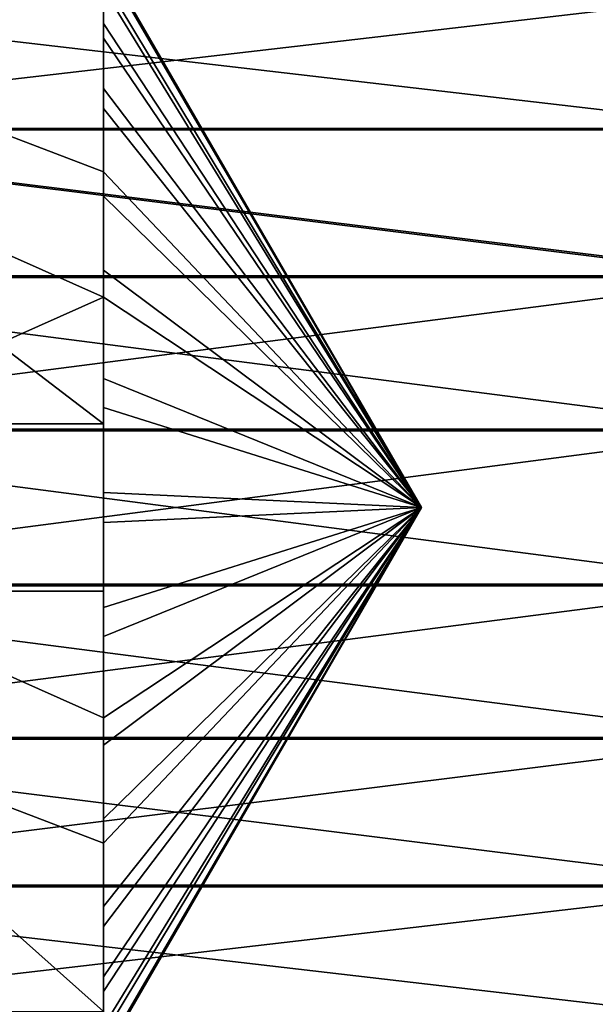
# Model space of a CAD drawing. Extents: x -0.05 to 7.78, y -0.33 to 1.2.
# Drawn here: x -0.02 to -0.01, y -0.07 to -0.06 of the extents above; entities that cross this region are included whole.
import ezdxf

# ---------------------------------------------------------------- set-up
doc = ezdxf.new("R2010")
doc.units = 0
doc.header["$LTSCALE"] = 0.0254
doc.layers.get('0').update_dxf_attribs({"color": 13, "linetype": 'CONTINUOUS'})

# ---------------------------------------------------------------- blocks, each defined once
blk = doc.blocks.new('GRUPUJ_103')
at = {"color": 0}
for p, q in [((-29.040913, 18.245617, -2.60843), (-28.932913, 18.245617, -2.60843)), ((-29.040913, 18.245617, -2.60843), (-28.932913, 18.245617, -2.60843)), ((-29.040913, 18.245604, -2.622552), (-28.932913, 18.245604, -2.622552)), ((-29.040913, 18.245604, -2.622552), (-28.932913, 18.245604, -2.622552)), ((-28.932913, 18.239068, -2.581043), (-29.040913, 18.239068, -2.581043)), ((-28.932913, 18.239068, -2.581043), (-29.040913, 18.239068, -2.581043)), ((-29.040913, 18.239006, -2.649926), (-28.932913, 18.239006, -2.649926)), ((-29.040913, 18.239006, -2.649926), (-28.932913, 18.239006, -2.649926)), ((-28.980913, 18.213265, -2.623016), (-28.920913, 18.213265, -2.623016)), ((-28.980913, 18.202215, -2.59627), (-28.980913, 18.213265, -2.623016)), ((-28.980913, 18.213265, -2.623016), (-28.980913, 18.195627, -2.64596)), ((-28.980913, 18.213265, -2.623016), (-28.920913, 18.213265, -2.623016)), ((-28.980913, 18.213265, -2.623016), (-28.980913, 18.195627, -2.64596)), ((-28.980913, 18.202215, -2.59627), (-28.980913, 18.213265, -2.623016)), ((-29.009852, 18.155888, -2.61541), (-28.980913, 18.205995, -2.616767)), ((-29.009852, 18.155888, -2.61541), (-28.980913, 18.205995, -2.616767)), ((-28.980913, 18.205995, -2.616767), (-28.980913, 18.205182, -2.60632)), ((-28.980913, 18.204617, -2.627155), (-28.980913, 18.205995, -2.616767)), ((-28.980913, 18.205995, -2.616767), (-28.980913, 18.205182, -2.60632)), ((-28.980913, 18.204617, -2.627155), (-28.980913, 18.205995, -2.616767)), ((-29.009852, 18.155888, -2.61541), (-28.980913, 18.205182, -2.60632)), ((-29.009852, 18.155888, -2.61541), (-28.980913, 18.205182, -2.60632)), ((-28.980913, 18.205182, -2.60632), (-28.980913, 18.202215, -2.59627)), ((-28.980913, 18.205182, -2.60632), (-28.980913, 18.202215, -2.59627)), ((-28.980913, 18.201111, -2.63703), (-28.980913, 18.204617, -2.627155)), ((-28.980913, 18.201111, -2.63703), (-28.980913, 18.204617, -2.627155)), ((-28.980913, 18.202215, -2.59627), (-29.009852, 18.155888, -2.61541)), ((-28.980913, 18.202215, -2.59627), (-29.009852, 18.155888, -2.61541)), ((-28.980913, 18.191164, -2.569523), (-28.980913, 18.202215, -2.59627)), ((-28.980913, 18.191164, -2.569523), (-28.980913, 18.202215, -2.59627)), ((-28.980913, 18.197223, -2.587056), (-28.980913, 18.202215, -2.59627)), ((-28.980913, 18.197223, -2.587056), (-28.980913, 18.202215, -2.59627)), ((-29.009852, 18.155888, -2.61541), (-28.980913, 18.201111, -2.63703)), ((-29.009852, 18.155888, -2.61541), (-28.980913, 18.201111, -2.63703)), ((-28.980913, 18.195627, -2.64596), (-28.980913, 18.201111, -2.63703)), ((-28.980913, 18.195627, -2.64596), (-28.980913, 18.201111, -2.63703)), ((-29.009852, 18.155888, -2.61541), (-28.980913, 18.197223, -2.587056)), ((-29.009852, 18.155888, -2.61541), (-28.980913, 18.197223, -2.587056)), ((-28.980913, 18.190425, -2.579082), (-28.980913, 18.197223, -2.587056)), ((-28.980913, 18.190425, -2.579082), (-28.980913, 18.197223, -2.587056)), ((-29.009852, 18.155888, -2.61541), (-28.980913, 18.195627, -2.64596)), ((-29.009852, 18.155888, -2.61541), (-28.980913, 18.195627, -2.64596)), ((-28.980913, 18.188407, -2.653555), (-28.980913, 18.195627, -2.64596)), ((-28.980913, 18.195627, -2.64596), (-28.980913, 18.177989, -2.668903)), ((-28.980913, 18.195627, -2.64596), (-28.980913, 18.177989, -2.668903)), ((-28.980913, 18.188407, -2.653555), (-28.980913, 18.195627, -2.64596)), ((-29.009852, 18.155888, -2.61541), (-28.980913, 18.190425, -2.579082)), ((-29.009852, 18.155888, -2.61541), (-28.980913, 18.190425, -2.579082)), ((-28.980913, 18.182117, -2.572695), (-28.980913, 18.190425, -2.579082)), ((-28.980913, 18.182117, -2.572695), (-28.980913, 18.190425, -2.579082)), ((-29.009852, 18.155888, -2.61541), (-28.980913, 18.188407, -2.653555)), ((-29.009852, 18.155888, -2.61541), (-28.980913, 18.188407, -2.653555)), ((-28.980913, 18.179766, -2.659482), (-28.980913, 18.188407, -2.653555)), ((-28.980913, 18.179766, -2.659482), (-28.980913, 18.188407, -2.653555)), ((-28.980913, 18.172663, -2.568175), (-28.980913, 18.182117, -2.572695)), ((-28.980913, 18.172663, -2.568175), (-28.980913, 18.182117, -2.572695)), ((-29.009852, 18.155888, -2.61541), (-28.980913, 18.179766, -2.659482)), ((-29.009852, 18.155888, -2.61541), (-28.980913, 18.179766, -2.659482)), ((-28.980913, 18.170081, -2.663484), (-28.980913, 18.179766, -2.659482)), ((-28.980913, 18.170081, -2.663484), (-28.980913, 18.179766, -2.659482)), ((-29.009852, 18.155888, -2.61541), (-28.980913, 18.172663, -2.568175)), ((-29.009852, 18.155888, -2.61541), (-28.980913, 18.172663, -2.568175)), ((-29.009852, 18.155888, -2.61541), (-28.980913, 18.162475, -2.56572)), ((-29.009852, 18.155888, -2.61541), (-28.980913, 18.162475, -2.56572)), ((-29.009852, 18.155888, -2.61541), (-28.980913, 18.159776, -2.665384)), ((-29.009852, 18.155888, -2.61541), (-28.980913, 18.159776, -2.665384)), ((-29.009852, 18.155888, -2.61541), (-28.980913, 18.1493, -2.6651)), ((-29.009852, 18.155888, -2.61541), (-28.980913, 18.139113, -2.662645)), ((-29.009852, 18.155888, -2.61541), (-28.980913, 18.1493, -2.6651)), ((-29.009852, 18.155888, -2.61541), (-28.980913, 18.121351, -2.651738)), ((-29.009852, 18.155888, -2.61541), (-28.980913, 18.139113, -2.662645)), ((-29.009852, 18.155888, -2.61541), (-28.980913, 18.114553, -2.643764)), ((-29.009852, 18.155888, -2.61541), (-28.980913, 18.121351, -2.651738)), ((-29.009852, 18.155888, -2.61541), (-28.980913, 18.109561, -2.63455)), ((-29.009852, 18.155888, -2.61541), (-28.980913, 18.114553, -2.643764)), ((-29.009852, 18.155888, -2.61541), (-28.980913, 18.106594, -2.6245)), ((-29.009852, 18.155888, -2.61541), (-28.980913, 18.109561, -2.63455)), ((-29.009852, 18.155888, -2.61541), (-28.980913, 18.105781, -2.614052)), ((-29.009852, 18.155888, -2.61541), (-28.980913, 18.106594, -2.6245)), ((-29.009852, 18.155888, -2.61541), (-28.980913, 18.110665, -2.59379)), ((-29.009852, 18.155888, -2.61541), (-28.980913, 18.105781, -2.614052)), ((-29.009852, 18.155888, -2.61541), (-28.980913, 18.116149, -2.58486)), ((-29.009852, 18.155888, -2.61541), (-28.980913, 18.110665, -2.59379)), ((-29.009852, 18.155888, -2.61541), (-28.980913, 18.123369, -2.577265)), ((-29.009852, 18.155888, -2.61541), (-28.980913, 18.116149, -2.58486)), ((-29.009852, 18.155888, -2.61541), (-28.980913, 18.141695, -2.567336)), ((-29.009852, 18.155888, -2.61541), (-28.980913, 18.123369, -2.577265)), ((-29.009852, 18.155888, -2.61541), (-28.980913, 18.152, -2.565436)), ((-29.009852, 18.155888, -2.61541), (-28.980913, 18.141695, -2.567336)), ((-29.009852, 18.155888, -2.61541), (-28.980913, 18.152, -2.565436)), ((-28.980913, 18.13201, -2.571338), (-28.980913, 18.141695, -2.567336)), ((-28.980913, 18.13201, -2.571338), (-28.980913, 18.141695, -2.567336)), ((-28.980913, 18.129659, -2.658125), (-28.980913, 18.139113, -2.662645)), ((-28.980913, 18.129659, -2.658125), (-28.980913, 18.139113, -2.662645)), ((-28.980913, 18.116149, -2.58486), (-28.980913, 18.133787, -2.561916)), ((-28.980913, 18.116149, -2.58486), (-28.980913, 18.133787, -2.561916)), ((-28.980913, 18.123369, -2.577265), (-28.980913, 18.13201, -2.571338)), ((-28.980913, 18.123369, -2.577265), (-28.980913, 18.13201, -2.571338)), ((-28.980913, 18.121351, -2.651738), (-28.980913, 18.129659, -2.658125)), ((-28.980913, 18.121351, -2.651738), (-28.980913, 18.129659, -2.658125)), ((-28.980913, 18.116149, -2.58486), (-28.980913, 18.123369, -2.577265)), ((-28.980913, 18.116149, -2.58486), (-28.980913, 18.123369, -2.577265)), ((-28.980913, 18.114553, -2.643764), (-28.980913, 18.121351, -2.651738)), ((-28.980913, 18.114553, -2.643764), (-28.980913, 18.121351, -2.651738)), ((-28.980913, 18.120612, -2.661297), (-28.980913, 18.109561, -2.63455)), ((-28.980913, 18.120612, -2.661297), (-28.980913, 18.109561, -2.63455)), ((-28.980913, 18.098511, -2.607803), (-28.980913, 18.116149, -2.58486)), ((-28.980913, 18.098511, -2.607803), (-28.980913, 18.116149, -2.58486)), ((-28.980913, 18.110665, -2.59379), (-28.980913, 18.116149, -2.58486)), ((-28.980913, 18.110665, -2.59379), (-28.980913, 18.116149, -2.58486)), ((-28.980913, 18.109561, -2.63455), (-28.980913, 18.114553, -2.643764)), ((-28.980913, 18.109561, -2.63455), (-28.980913, 18.114553, -2.643764)), ((-28.980913, 18.107158, -2.603664), (-28.980913, 18.110665, -2.59379)), ((-28.980913, 18.107158, -2.603664), (-28.980913, 18.110665, -2.59379)), ((-28.980913, 18.109561, -2.63455), (-28.980913, 18.098511, -2.607803)), ((-28.980913, 18.109561, -2.63455), (-28.980913, 18.098511, -2.607803)), ((-28.980913, 18.109561, -2.63455), (-28.980913, 18.106594, -2.6245)), ((-28.980913, 18.109561, -2.63455), (-28.980913, 18.106594, -2.6245)), ((-28.980913, 18.105781, -2.614052), (-28.980913, 18.107158, -2.603664)), ((-28.980913, 18.105781, -2.614052), (-28.980913, 18.107158, -2.603664)), ((-28.980913, 18.106594, -2.6245), (-28.980913, 18.105781, -2.614052)), ((-28.980913, 18.106594, -2.6245), (-28.980913, 18.105781, -2.614052)), ((-28.980913, 18.098511, -2.607803), (-28.920913, 18.098511, -2.607803)), ((-28.980913, 18.098511, -2.607803), (-28.920913, 18.098511, -2.607803)), ((-29.040913, 18.07277, -2.580893), (-28.932913, 18.07277, -2.580893)), ((-29.040913, 18.07277, -2.580893), (-28.932913, 18.07277, -2.580893)), ((-29.040913, 18.072708, -2.649776), (-28.932913, 18.072708, -2.649776)), ((-29.040913, 18.072708, -2.649776), (-28.932913, 18.072708, -2.649776)), ((-29.040913, 18.066172, -2.608268), (-28.932913, 18.066172, -2.608268)), ((-29.040913, 18.066172, -2.608268), (-28.932913, 18.066172, -2.608268)), ((-29.040913, 18.066159, -2.62239), (-28.932913, 18.066159, -2.62239)), ((-29.040913, 18.066159, -2.62239), (-28.932913, 18.066159, -2.62239))]:
    blk.add_line(p, q, dxfattribs=at)
mesh = blk.add_polyface(dxfattribs=at)
corners = [(-29.040913, 18.245617, -2.60843), (-28.932913, 18.245604, -2.622552), (-29.040913, 18.245604, -2.622552), (-28.932913, 18.245617, -2.60843)]
mesh.append_faces([[corners[k] for k in face] for face in [(0, 1, 2), (1, 0, 3)]], dxfattribs={"vtx0": -1, "color": 0})
mesh = blk.add_polyface(dxfattribs=at)
corners = [(-29.040913, 18.24342, -2.594479), (-28.932913, 18.245617, -2.60843), (-29.040913, 18.245617, -2.60843), (-28.932913, 18.24342, -2.594479)]
mesh.append_faces([[corners[k] for k in face] for face in [(0, 1, 2), (1, 0, 3)]], dxfattribs={"vtx0": -1, "color": 0})
mesh = blk.add_polyface(dxfattribs=at)
corners = [(-29.040913, 18.245604, -2.622552), (-28.932913, 18.243382, -2.636499), (-29.040913, 18.243382, -2.636499), (-28.932913, 18.245604, -2.622552)]
mesh.append_faces([[corners[k] for k in face] for face in [(0, 1, 2), (1, 0, 3)]], dxfattribs={"vtx0": -1, "color": 0})
mesh = blk.add_polyface(dxfattribs=at)
corners = [(-29.040913, 18.24342, -2.594479), (-28.932913, 18.239068, -2.581043), (-28.932913, 18.24342, -2.594479), (-29.040913, 18.239068, -2.581043)]
mesh.append_faces([[corners[k] for k in face] for face in [(0, 1, 2), (1, 0, 3)]], dxfattribs={"vtx0": -1, "color": 0})
mesh = blk.add_polyface(dxfattribs=at)
corners = [(-29.040913, 18.243382, -2.636499), (-28.932913, 18.239006, -2.649926), (-29.040913, 18.239006, -2.649926), (-28.932913, 18.243382, -2.636499)]
mesh.append_faces([[corners[k] for k in face] for face in [(0, 1, 2), (1, 0, 3)]], dxfattribs={"vtx0": -1, "color": 0})
mesh = blk.add_polyface(dxfattribs=at)
corners = [(-29.040913, 18.232668, -2.568454), (-28.932913, 18.239068, -2.581043), (-29.040913, 18.239068, -2.581043), (-28.932913, 18.232668, -2.568454)]
mesh.append_faces([[corners[k] for k in face] for face in [(0, 1, 2), (1, 0, 3)]], dxfattribs={"vtx0": -1, "color": 0})
mesh = blk.add_polyface(dxfattribs=at)
corners = [(-29.040913, 18.239006, -2.649926), (-28.932913, 18.232583, -2.662504), (-29.040913, 18.232583, -2.662504), (-28.932913, 18.239006, -2.649926)]
mesh.append_faces([[corners[k] for k in face] for face in [(0, 1, 2), (1, 0, 3)]], dxfattribs={"vtx0": -1, "color": 0})
mesh = blk.add_polyface(dxfattribs=at)
corners = [(-28.920913, 18.213265, -2.623016), (-28.980913, 18.202215, -2.59627), (-28.980913, 18.213265, -2.623016), (-28.920913, 18.191164, -2.569523), (-28.980913, 18.191164, -2.569523)]
mesh.append_faces([[corners[k] for k in face] for face in [(0, 1, 2), (1, 3, 4)]], dxfattribs={"vtx0": -1, "color": 0})
mesh.append_faces([[corners[k] for k in face] for face in [(1, 0, 3)]], dxfattribs={"vtx0": -1, "vtx2": -1, "color": 0})
mesh = blk.add_polyface(dxfattribs=at)
corners = [(-28.920913, 18.213265, -2.623016), (-28.980913, 18.177989, -2.668903), (-28.920913, 18.177989, -2.668903), (-28.980913, 18.195627, -2.64596), (-28.980913, 18.213265, -2.623016)]
mesh.append_faces([[corners[k] for k in face] for face in [(0, 1, 2), (3, 0, 4)]], dxfattribs={"vtx0": -1, "color": 0})
mesh.append_faces([[corners[k] for k in face] for face in [(1, 0, 3)]], dxfattribs={"vtx0": -1, "vtx1": -1, "color": 0})
mesh = blk.add_polyface(dxfattribs=at)
corners = [(-28.980913, 18.213265, -2.623016), (-28.980913, 18.201111, -2.63703), (-28.980913, 18.195627, -2.64596), (-28.980913, 18.204617, -2.627155), (-28.980913, 18.205995, -2.616767), (-28.980913, 18.205182, -2.60632), (-28.980913, 18.202215, -2.59627)]
mesh.append_faces([[corners[k] for k in face] for face in [(0, 1, 2), (5, 0, 6)]], dxfattribs={"vtx0": -1, "color": 0})
mesh.append_faces([[corners[k] for k in face] for face in [(1, 0, 3), (3, 0, 4)]], dxfattribs={"vtx0": -1, "vtx1": -1, "color": 0})
mesh.append_faces([[corners[k] for k in face] for face in [(0, 5, 4)]], dxfattribs={"vtx0": -1, "vtx2": -1, "color": 0})
mesh = blk.add_polyface(dxfattribs=at)
corners = [(-28.980913, 18.205995, -2.616767), (-28.980913, 18.205182, -2.60632), (-29.009852, 18.155888, -2.61541)]
mesh.append_faces([[corners[k] for k in face] for face in [(0, 1, 2)]], dxfattribs={"color": 0})
mesh = blk.add_polyface(dxfattribs=at)
corners = [(-28.980913, 18.205995, -2.616767), (-29.009852, 18.155888, -2.61541), (-28.980913, 18.204617, -2.627155)]
mesh.append_faces([[corners[k] for k in face] for face in [(0, 1, 2)]], dxfattribs={"color": 0})
mesh = blk.add_polyface(dxfattribs=at)
corners = [(-28.980913, 18.205182, -2.60632), (-28.980913, 18.202215, -2.59627), (-29.009852, 18.155888, -2.61541)]
mesh.append_faces([[corners[k] for k in face] for face in [(0, 1, 2)]], dxfattribs={"color": 0})
mesh = blk.add_polyface(dxfattribs=at)
corners = [(-28.980913, 18.204617, -2.627155), (-29.009852, 18.155888, -2.61541), (-28.980913, 18.201111, -2.63703)]
mesh.append_faces([[corners[k] for k in face] for face in [(0, 1, 2)]], dxfattribs={"color": 0})
mesh = blk.add_polyface(dxfattribs=at)
corners = [(-28.980913, 18.202215, -2.59627), (-28.980913, 18.197223, -2.587056), (-29.009852, 18.155888, -2.61541)]
mesh.append_faces([[corners[k] for k in face] for face in [(0, 1, 2)]], dxfattribs={"color": 0})
mesh = blk.add_polyface(dxfattribs=at)
corners = [(-28.980913, 18.172663, -2.568175), (-28.980913, 18.191164, -2.569523), (-28.980913, 18.162475, -2.56572), (-28.980913, 18.182117, -2.572695), (-28.980913, 18.190425, -2.579082), (-28.980913, 18.197223, -2.587056), (-28.980913, 18.202215, -2.59627)]
mesh.append_faces([[corners[k] for k in face] for face in [(0, 1, 2), (1, 5, 6)]], dxfattribs={"vtx0": -1, "color": 0})
mesh.append_faces([[corners[k] for k in face] for face in [(1, 0, 3), (1, 3, 4), (1, 4, 5)]], dxfattribs={"vtx0": -1, "vtx2": -1, "color": 0})
mesh = blk.add_polyface(dxfattribs=at)
corners = [(-28.980913, 18.201111, -2.63703), (-29.009852, 18.155888, -2.61541), (-28.980913, 18.195627, -2.64596)]
mesh.append_faces([[corners[k] for k in face] for face in [(0, 1, 2)]], dxfattribs={"color": 0})
mesh = blk.add_polyface(dxfattribs=at)
corners = [(-28.980913, 18.197223, -2.587056), (-28.980913, 18.190425, -2.579082), (-29.009852, 18.155888, -2.61541)]
mesh.append_faces([[corners[k] for k in face] for face in [(0, 1, 2)]], dxfattribs={"color": 0})
mesh = blk.add_polyface(dxfattribs=at)
corners = [(-28.980913, 18.195627, -2.64596), (-29.009852, 18.155888, -2.61541), (-28.980913, 18.188407, -2.653555)]
mesh.append_faces([[corners[k] for k in face] for face in [(0, 1, 2)]], dxfattribs={"color": 0})
mesh = blk.add_polyface(dxfattribs=at)
corners = [(-28.980913, 18.177989, -2.668903), (-28.980913, 18.159776, -2.665384), (-28.980913, 18.1493, -2.6651), (-28.980913, 18.170081, -2.663484), (-28.980913, 18.179766, -2.659482), (-28.980913, 18.188407, -2.653555), (-28.980913, 18.195627, -2.64596)]
mesh.append_faces([[corners[k] for k in face] for face in [(0, 1, 2), (5, 0, 6)]], dxfattribs={"vtx0": -1, "color": 0})
mesh.append_faces([[corners[k] for k in face] for face in [(1, 0, 3), (3, 0, 4), (4, 0, 5)]], dxfattribs={"vtx0": -1, "vtx1": -1, "color": 0})
mesh = blk.add_polyface(dxfattribs=at)
corners = [(-28.980913, 18.190425, -2.579082), (-28.980913, 18.182117, -2.572695), (-29.009852, 18.155888, -2.61541)]
mesh.append_faces([[corners[k] for k in face] for face in [(0, 1, 2)]], dxfattribs={"color": 0})
mesh = blk.add_polyface(dxfattribs=at)
corners = [(-28.980913, 18.188407, -2.653555), (-29.009852, 18.155888, -2.61541), (-28.980913, 18.179766, -2.659482)]
mesh.append_faces([[corners[k] for k in face] for face in [(0, 1, 2)]], dxfattribs={"color": 0})
mesh = blk.add_polyface(dxfattribs=at)
corners = [(-28.980913, 18.182117, -2.572695), (-28.980913, 18.172663, -2.568175), (-29.009852, 18.155888, -2.61541)]
mesh.append_faces([[corners[k] for k in face] for face in [(0, 1, 2)]], dxfattribs={"color": 0})
mesh = blk.add_polyface(dxfattribs=at)
corners = [(-28.980913, 18.179766, -2.659482), (-29.009852, 18.155888, -2.61541), (-28.980913, 18.170081, -2.663484)]
mesh.append_faces([[corners[k] for k in face] for face in [(0, 1, 2)]], dxfattribs={"color": 0})
mesh = blk.add_polyface(dxfattribs=at)
corners = [(-28.980913, 18.172663, -2.568175), (-28.980913, 18.162475, -2.56572), (-29.009852, 18.155888, -2.61541)]
mesh.append_faces([[corners[k] for k in face] for face in [(0, 1, 2)]], dxfattribs={"color": 0})
mesh = blk.add_polyface(dxfattribs=at)
corners = [(-28.980913, 18.170081, -2.663484), (-29.009852, 18.155888, -2.61541), (-28.980913, 18.159776, -2.665384)]
mesh.append_faces([[corners[k] for k in face] for face in [(0, 1, 2)]], dxfattribs={"color": 0})
mesh = blk.add_polyface(dxfattribs=at)
corners = [(-28.980913, 18.162475, -2.56572), (-28.980913, 18.152, -2.565436), (-29.009852, 18.155888, -2.61541)]
mesh.append_faces([[corners[k] for k in face] for face in [(0, 1, 2)]], dxfattribs={"color": 0})
mesh = blk.add_polyface(dxfattribs=at)
corners = [(-28.980913, 18.123369, -2.577265), (-28.980913, 18.133787, -2.561916), (-28.980913, 18.116149, -2.58486), (-28.980913, 18.13201, -2.571338), (-28.980913, 18.141695, -2.567336), (-28.980913, 18.152, -2.565436), (-28.980913, 18.162475, -2.56572)]
mesh.append_faces([[corners[k] for k in face] for face in [(0, 1, 2), (1, 5, 6)]], dxfattribs={"vtx0": -1, "color": 0})
mesh.append_faces([[corners[k] for k in face] for face in [(1, 0, 3), (1, 3, 4), (1, 4, 5)]], dxfattribs={"vtx0": -1, "vtx2": -1, "color": 0})
mesh = blk.add_polyface(dxfattribs=at)
corners = [(-28.980913, 18.159776, -2.665384), (-29.009852, 18.155888, -2.61541), (-28.980913, 18.1493, -2.6651)]
mesh.append_faces([[corners[k] for k in face] for face in [(0, 1, 2)]], dxfattribs={"color": 0})
mesh = blk.add_polyface(dxfattribs=at)
corners = [(-29.009852, 18.155888, -2.61541), (-28.980913, 18.139113, -2.662645), (-28.980913, 18.1493, -2.6651)]
mesh.append_faces([[corners[k] for k in face] for face in [(0, 1, 2)]], dxfattribs={"color": 0})
mesh = blk.add_polyface(dxfattribs=at)
corners = [(-29.009852, 18.155888, -2.61541), (-28.980913, 18.121351, -2.651738), (-28.980913, 18.129659, -2.658125)]
mesh.append_faces([[corners[k] for k in face] for face in [(0, 1, 2)]], dxfattribs={"color": 0})
mesh = blk.add_polyface(dxfattribs=at)
corners = [(-29.009852, 18.155888, -2.61541), (-28.980913, 18.129659, -2.658125), (-28.980913, 18.139113, -2.662645)]
mesh.append_faces([[corners[k] for k in face] for face in [(0, 1, 2)]], dxfattribs={"color": 0})
mesh = blk.add_polyface(dxfattribs=at)
corners = [(-29.009852, 18.155888, -2.61541), (-28.980913, 18.114553, -2.643764), (-28.980913, 18.121351, -2.651738)]
mesh.append_faces([[corners[k] for k in face] for face in [(0, 1, 2)]], dxfattribs={"color": 0})
mesh = blk.add_polyface(dxfattribs=at)
corners = [(-29.009852, 18.155888, -2.61541), (-28.980913, 18.109561, -2.63455), (-28.980913, 18.114553, -2.643764)]
mesh.append_faces([[corners[k] for k in face] for face in [(0, 1, 2)]], dxfattribs={"color": 0})
mesh = blk.add_polyface(dxfattribs=at)
corners = [(-29.009852, 18.155888, -2.61541), (-28.980913, 18.106594, -2.6245), (-28.980913, 18.109561, -2.63455)]
mesh.append_faces([[corners[k] for k in face] for face in [(0, 1, 2)]], dxfattribs={"color": 0})
mesh = blk.add_polyface(dxfattribs=at)
corners = [(-29.009852, 18.155888, -2.61541), (-28.980913, 18.105781, -2.614052), (-28.980913, 18.106594, -2.6245)]
mesh.append_faces([[corners[k] for k in face] for face in [(0, 1, 2)]], dxfattribs={"color": 0})
mesh = blk.add_polyface(dxfattribs=at)
corners = [(-29.009852, 18.155888, -2.61541), (-28.980913, 18.110665, -2.59379), (-28.980913, 18.107158, -2.603664)]
mesh.append_faces([[corners[k] for k in face] for face in [(0, 1, 2)]], dxfattribs={"color": 0})
mesh = blk.add_polyface(dxfattribs=at)
corners = [(-29.009852, 18.155888, -2.61541), (-28.980913, 18.107158, -2.603664), (-28.980913, 18.105781, -2.614052)]
mesh.append_faces([[corners[k] for k in face] for face in [(0, 1, 2)]], dxfattribs={"color": 0})
mesh = blk.add_polyface(dxfattribs=at)
corners = [(-29.009852, 18.155888, -2.61541), (-28.980913, 18.116149, -2.58486), (-28.980913, 18.110665, -2.59379)]
mesh.append_faces([[corners[k] for k in face] for face in [(0, 1, 2)]], dxfattribs={"color": 0})
mesh = blk.add_polyface(dxfattribs=at)
corners = [(-29.009852, 18.155888, -2.61541), (-28.980913, 18.123369, -2.577265), (-28.980913, 18.116149, -2.58486)]
mesh.append_faces([[corners[k] for k in face] for face in [(0, 1, 2)]], dxfattribs={"color": 0})
mesh = blk.add_polyface(dxfattribs=at)
corners = [(-29.009852, 18.155888, -2.61541), (-28.980913, 18.141695, -2.567336), (-28.980913, 18.13201, -2.571338)]
mesh.append_faces([[corners[k] for k in face] for face in [(0, 1, 2)]], dxfattribs={"color": 0})
mesh = blk.add_polyface(dxfattribs=at)
corners = [(-29.009852, 18.155888, -2.61541), (-28.980913, 18.13201, -2.571338), (-28.980913, 18.123369, -2.577265)]
mesh.append_faces([[corners[k] for k in face] for face in [(0, 1, 2)]], dxfattribs={"color": 0})
mesh = blk.add_polyface(dxfattribs=at)
corners = [(-29.009852, 18.155888, -2.61541), (-28.980913, 18.152, -2.565436), (-28.980913, 18.141695, -2.567336)]
mesh.append_faces([[corners[k] for k in face] for face in [(0, 1, 2)]], dxfattribs={"color": 0})
mesh = blk.add_polyface(dxfattribs=at)
corners = [(-28.980913, 18.120612, -2.661297), (-28.980913, 18.114553, -2.643764), (-28.980913, 18.109561, -2.63455), (-28.980913, 18.121351, -2.651738), (-28.980913, 18.129659, -2.658125), (-28.980913, 18.139113, -2.662645), (-28.980913, 18.1493, -2.6651)]
mesh.append_faces([[corners[k] for k in face] for face in [(0, 1, 2), (5, 0, 6)]], dxfattribs={"vtx0": -1, "color": 0})
mesh.append_faces([[corners[k] for k in face] for face in [(1, 0, 3), (3, 0, 4), (4, 0, 5)]], dxfattribs={"vtx0": -1, "vtx1": -1, "color": 0})
mesh = blk.add_polyface(dxfattribs=at)
corners = [(-28.980913, 18.098511, -2.607803), (-28.920913, 18.133787, -2.561916), (-28.920913, 18.098511, -2.607803), (-28.980913, 18.116149, -2.58486), (-28.980913, 18.133787, -2.561916)]
mesh.append_faces([[corners[k] for k in face] for face in [(0, 1, 2), (1, 3, 4)]], dxfattribs={"vtx0": -1, "color": 0})
mesh.append_faces([[corners[k] for k in face] for face in [(1, 0, 3)]], dxfattribs={"vtx0": -1, "vtx2": -1, "color": 0})
mesh = blk.add_polyface(dxfattribs=at)
corners = [(-28.980913, 18.120612, -2.661297), (-28.920913, 18.098511, -2.607803), (-28.920913, 18.120612, -2.661297), (-28.980913, 18.109561, -2.63455), (-28.980913, 18.098511, -2.607803)]
mesh.append_faces([[corners[k] for k in face] for face in [(0, 1, 2), (1, 3, 4)]], dxfattribs={"vtx0": -1, "color": 0})
mesh.append_faces([[corners[k] for k in face] for face in [(1, 0, 3)]], dxfattribs={"vtx0": -1, "vtx2": -1, "color": 0})
mesh = blk.add_polyface(dxfattribs=at)
corners = [(-28.980913, 18.098511, -2.607803), (-28.980913, 18.106594, -2.6245), (-28.980913, 18.105781, -2.614052), (-28.980913, 18.109561, -2.63455), (-28.980913, 18.110665, -2.59379), (-28.980913, 18.116149, -2.58486), (-28.980913, 18.107158, -2.603664)]
mesh.append_faces([[corners[k] for k in face] for face in [(1, 0, 3), (0, 4, 5)]], dxfattribs={"vtx0": -1, "color": 0})
mesh.append_faces([[corners[k] for k in face] for face in [(4, 0, 6), (6, 0, 2)]], dxfattribs={"vtx0": -1, "vtx1": -1, "color": 0})
mesh.append_faces([[corners[k] for k in face] for face in [(0, 1, 2)]], dxfattribs={"vtx0": -1, "vtx2": -1, "color": 0})
mesh = blk.add_polyface(dxfattribs=at)
corners = [(-28.932913, 18.079193, -2.568316), (-29.040913, 18.07277, -2.580893), (-28.932913, 18.07277, -2.580893), (-29.040913, 18.079193, -2.568316)]
mesh.append_faces([[corners[k] for k in face] for face in [(0, 1, 2), (1, 0, 3)]], dxfattribs={"vtx0": -1, "color": 0})
mesh = blk.add_polyface(dxfattribs=at)
corners = [(-28.932913, 18.072708, -2.649776), (-29.040913, 18.079108, -2.662365), (-28.932913, 18.079108, -2.662365), (-29.040913, 18.072708, -2.649776)]
mesh.append_faces([[corners[k] for k in face] for face in [(0, 1, 2), (1, 0, 3)]], dxfattribs={"vtx0": -1, "color": 0})
mesh = blk.add_polyface(dxfattribs=at)
corners = [(-28.932913, 18.07277, -2.580893), (-29.040913, 18.068394, -2.594321), (-28.932913, 18.068394, -2.594321), (-29.040913, 18.07277, -2.580893)]
mesh.append_faces([[corners[k] for k in face] for face in [(0, 1, 2), (1, 0, 3)]], dxfattribs={"vtx0": -1, "color": 0})
mesh = blk.add_polyface(dxfattribs=at)
corners = [(-28.932913, 18.068356, -2.636341), (-29.040913, 18.072708, -2.649776), (-28.932913, 18.072708, -2.649776), (-29.040913, 18.068356, -2.636341)]
mesh.append_faces([[corners[k] for k in face] for face in [(0, 1, 2), (1, 0, 3)]], dxfattribs={"vtx0": -1, "color": 0})
mesh = blk.add_polyface(dxfattribs=at)
corners = [(-28.932913, 18.068394, -2.594321), (-29.040913, 18.066172, -2.608268), (-28.932913, 18.066172, -2.608268), (-29.040913, 18.068394, -2.594321)]
mesh.append_faces([[corners[k] for k in face] for face in [(0, 1, 2), (1, 0, 3)]], dxfattribs={"vtx0": -1, "color": 0})
mesh = blk.add_polyface(dxfattribs=at)
corners = [(-28.932913, 18.066159, -2.62239), (-29.040913, 18.068356, -2.636341), (-28.932913, 18.068356, -2.636341), (-29.040913, 18.066159, -2.62239)]
mesh.append_faces([[corners[k] for k in face] for face in [(0, 1, 2), (1, 0, 3)]], dxfattribs={"vtx0": -1, "color": 0})
mesh = blk.add_polyface(dxfattribs=at)
corners = [(-28.932913, 18.066172, -2.608268), (-29.040913, 18.066159, -2.62239), (-28.932913, 18.066159, -2.62239), (-29.040913, 18.066172, -2.608268)]
mesh.append_faces([[corners[k] for k in face] for face in [(0, 1, 2), (1, 0, 3)]], dxfattribs={"vtx0": -1, "color": 0})
blk = doc.blocks.new('DRAZEK_1_2M')
at = {"color": 0, "extrusion": (-8.88178e-16, 1, -3.33067e-16), "xscale": 0.1001819000000001, "yscale": 0.1001819000000001, "zscale": 0.1001819000000001}
blk.add_blockref('GRUPUJ_103', (2.9176992, 0.5561541, 0.193813), dxfattribs=at)

msp = doc.modelspace()

# ---------------------------------------------------------------- block references
at = {"color": 0}
msp.add_blockref('DRAZEK_1_2M', (0, 0), dxfattribs=at)

doc.saveas('drawing.dxf')
